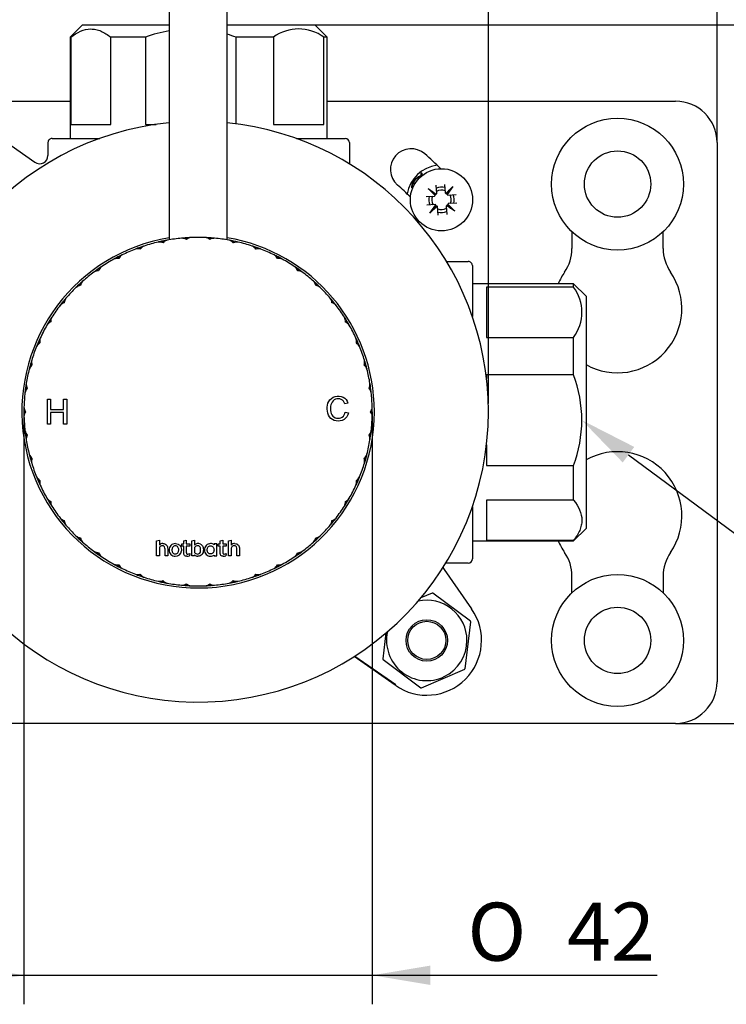
# Model space of a CAD drawing. Extents: x 37 to 251, y 85 to 176.
# Drawn here: x 79 to 122, y 86 to 145 of the extents above; entities that cross this region are included whole.
import ezdxf

# ---------------------------------------------------------------- set-up
doc = ezdxf.new("R2010")
doc.units = 0
for name, color, linetype in [('_TRANSLATION', 7, 'CONTINUOUS'), ('CB003-08', 7, 'CONTINUOUS'), ('CB005-14', 7, 'CONTINUOUS'), ('CB031-11', 7, 'CONTINUOUS'), ('CX031-07', 7, 'CONTINUOUS'), ('HB131-01', 7, 'CONTINUOUS'), ('HBCB105-04', 7, 'CONTINUOUS'), ('HBCB105-05', 7, 'CONTINUOUS'), ('HBCB105-11', 7, 'CONTINUOUS'), ('HBCB105-12', 7, 'CONTINUOUS'), ('HBCB105-13', 7, 'CONTINUOUS'), ('HBCB105-14', 7, 'CONTINUOUS'), ('HBCB105-15', 7, 'CONTINUOUS')]:
    doc.layers.add(name, color=color, linetype=linetype)
doc.styles.add('SEACAD_SOLID_EDGE_ISO', font='seiso.ttf')
doc.styles.add('SEACAD_SOLID_EDGE_ISO1_SYM', font='semeci1.ttf')

# ---------------------------------------------------------------- blocks, each defined once
blk = doc.blocks.new('*X18')
at = {"layer": '_TRANSLATION', "color": 7, "linetype": 'BYBLOCK'}
for p, q in [((116.149, 119.153), (122.547, 114.418)), ((122.547, 114.418), (127.797, 114.418))]:
    blk.add_line(p, q, dxfattribs=at)
at = {"layer": '_TRANSLATION', "color": 7, "linetype": 'CONTINUOUS'}
blk.add_solid([(115.802, 118.684), (113.335, 121.235), (116.496, 119.622)], dxfattribs=at)
at = {"layer": '_TRANSLATION', "color": 7, "linetype": 'CONTINUOUS', "insert": (129.797, 116.186), "char_height": 3.5, "attachment_point": 1}
blk.add_mtext('{\\fSolid Edge ISO|b0|i0|c0|p34;G1/2"}\\P{\\fSolid Edge ISO|b0|i0|c0|p34;HOT}\\P', dxfattribs=at)
blk = doc.blocks.new('SE1')
at = {"layer": 'CB003-08', "color": 7, "linetype": 'CONTINUOUS'}
for p, q in [((88.454, 147.274), (88.453, 132.1)), ((91.953, 132.1), (91.954, 147.274))]:
    blk.add_line(p, q, dxfattribs=at)
at = {"layer": 'CB005-14', "color": 7, "linetype": 'CONTINUOUS'}
for radius, start, end in [(17.5, 95.73601, 0), (17.5, 0, 84.25767), (10.625, 99.47699, 0), (10.625, 0, 80.51669)]:
    blk.add_arc((90.202, 121.747), radius, start, end, dxfattribs=at)
at = {"layer": 'CB031-11', "color": 7, "linetype": 'CONTINUOUS'}
for start, end in [(100.30614, 103.1034), (78.93128, 79.65845), (77.00567, 77.70163), (116.0147, 118.79571), (108.16754, 110.94273), (69.02113, 71.73025), (63.6257, 63.95853), (61.22103, 63.50451), (123.8486, 126.73314), (53.4101, 56.28033), (131.67012, 134.48431), (45.59987, 48.23327), (141.81486, 142.20234), (140.02271, 141.70067), (139.4801, 139.8123), (40.16306, 40.5004), (37.61754, 39.95105), (147.2793, 149.99113), (30.661, 32.69307), (29.99089, 30.49412), (156.05097, 157.91699), (155.25222, 155.89797), (22.05339, 24.77375), (163.04397, 165.17447), (16.42349, 16.94753), (14.25683, 16.29628), (165.39035, 165.72154), (6.44968, 9.2515), (170.89899, 173.53724), (178.5706, 181.2949), (0, 1.51283), (358.48144, 0), (186.30753, 187.01073), (350.65536, 353.68615), (188.49581, 189.33832), (194.13362, 196.71856), (342.77321, 345.86006), (201.95971, 204.9905), (335.00318, 337.8166), (209.78579, 212.84371), (327.47424, 329.99074), (217.61188, 218.06898), (319.46083, 321.69211), (321.90534, 322.16488), (220.01864, 220.4463), (225.43797, 228.252), (311.74482, 312.3149), (312.44259, 314.33894), (233.4986, 234.09555), (234.2552, 236.07808), (303.69884, 306.51288), (241.25207, 243.43325), (243.64777, 243.90402), (295.87275, 298.09662), (298.22153, 298.68664), (249.18717, 249.56233), (251.10498, 251.72989), (288.04666, 291.02817), (256.74231, 259.55575), (264.93381, 265.27293), (274.58255, 275.44553), (280.22058, 283.25137)]:
    blk.add_arc((90.202, 121.747), 10.5, start, end, dxfattribs=at)
at = {"layer": 'CX031-07', "color": 7, "linetype": 'CONTINUOUS'}
for p, q in [((81.114, 122.494), (81.313, 122.494)), ((81.114, 120.994), (81.114, 122.494)), ((81.313, 122.494), (81.313, 121.878)), ((82.092, 122.494), (82.291, 122.494)), ((82.092, 121.878), (82.092, 122.494)), ((82.291, 122.494), (82.291, 120.994)), ((99.238, 122.261), (99.05, 122.216)), ((81.313, 121.878), (82.092, 121.878)), ((81.313, 121.7), (81.313, 120.994)), ((82.092, 121.7), (81.313, 121.7)), ((82.092, 120.994), (82.092, 121.7)), ((99.072, 121.718), (99.263, 121.669)), ((81.313, 120.994), (81.114, 120.994)), ((82.291, 120.994), (82.092, 120.994)), ((87.704, 113.958), (87.866, 114.002)), ((87.704, 113.049), (87.704, 113.958)), ((87.866, 114.002), (87.866, 113.711)), ((89.333, 113.958), (89.492, 114.001)), ((89.333, 113.781), (89.333, 113.958)), ((89.492, 114.001), (89.492, 113.781)), ((89.824, 113.96), (89.985, 114.001)), ((89.824, 113.049), (89.824, 113.96)), ((89.985, 114.001), (89.985, 113.711)), ((91.536, 113.958), (91.695, 114.001)), ((91.536, 113.781), (91.536, 113.958)), ((91.695, 114.001), (91.695, 113.781)), ((92.034, 113.049), (92.035, 113.958)), ((92.035, 113.958), (92.197, 114.001)), ((92.197, 114.001), (92.197, 113.711)), ((87.866, 113.477), (87.866, 113.049)), ((88.207, 113.049), (88.207, 113.463)), ((88.37, 113.469), (88.37, 113.049)), ((89.214, 113.781), (89.333, 113.781)), ((89.214, 113.65), (89.214, 113.781)), ((89.333, 113.65), (89.214, 113.65)), ((89.333, 113.227), (89.333, 113.65)), ((89.492, 113.781), (89.697, 113.781)), ((89.492, 113.65), (89.492, 113.252)), ((89.697, 113.65), (89.492, 113.65)), ((89.697, 113.781), (89.697, 113.65)), ((89.983, 113.57), (89.983, 113.262)), ((91.324, 113.777), (91.179, 113.778)), ((91.179, 113.778), (91.179, 113.727)), ((91.324, 113.049), (91.324, 113.777)), ((91.417, 113.781), (91.536, 113.781)), ((91.417, 113.65), (91.417, 113.781)), ((91.536, 113.65), (91.417, 113.65)), ((91.536, 113.227), (91.536, 113.65)), ((91.695, 113.781), (91.9, 113.781)), ((91.695, 113.65), (91.695, 113.252)), ((91.9, 113.65), (91.695, 113.65)), ((91.9, 113.781), (91.9, 113.65)), ((92.197, 113.477), (92.197, 113.049)), ((92.538, 113.049), (92.538, 113.463)), ((92.701, 113.468), (92.701, 113.049)), ((87.866, 113.049), (87.704, 113.049)), ((88.37, 113.049), (88.207, 113.049)), ((89.697, 113.194), (89.678, 113.067)), ((89.985, 113.049), (89.824, 113.049)), ((89.985, 113.117), (89.985, 113.049)), ((91.179, 113.102), (91.179, 113.049)), ((91.179, 113.049), (91.324, 113.049)), ((91.9, 113.194), (91.881, 113.067)), ((92.197, 113.049), (92.034, 113.049)), ((92.701, 113.049), (92.538, 113.049)), ((89.535, 111.268), (89.646, 111.261)), ((90.758, 111.261), (90.957, 111.274))]:
    blk.add_line(p, q, dxfattribs=at)
for centre, radius, start, end in [((90.202, 121.747), 10.5, 103.25137, 108.04666), ((90.202, 121.748), 10.499, 101.73582, 103.25061), ((87.861, 131.308), 0.663, 70.06364, 95.64893), ((90.202, 121.746), 10.501, 102.68999, 103.11758), ((90.202, 121.748), 10.499, 100.22099, 101.73612), ((62.707, 126.73), 25.907, 11.58007, 11.79812), ((88.542, 131.449), 0.663, 107.82238, 133.40894), ((90.202, 121.746), 10.501, 100.22168, 100.78195), ((90.202, 121.747), 10.5, 95.42528, 100.22058), ((90.202, 121.748), 10.499, 93.90973, 95.42135), ((89.184, 131.537), 0.663, 62.23755, 87.82284), ((90.202, 121.746), 10.501, 94.86391, 95.29149), ((90.202, 121.748), 10.499, 92.41042, 93.91004), ((63.641, 130.428), 25.907, 3.75398, 3.97203), ((89.879, 131.585), 0.663, 99.99629, 125.58285), ((90.202, 121.746), 10.501, 92.41055, 92.95586), ((90.202, 121.747), 10.5, 87.59919, 92.39449), ((90.527, 131.585), 0.663, 54.41146, 79.99676), ((90.202, 121.748), 10.499, 86.08364, 87.59526), ((90.202, 121.746), 10.501, 87.03782, 87.4654), ((65.071, 133.963), 25.907, 355.92789, 356.14595), ((91.221, 131.537), 0.663, 92.17021, 117.75676), ((90.202, 121.748), 10.499, 84.58433, 86.08395), ((90.202, 121.746), 10.501, 84.5916, 85.12977), ((90.202, 121.747), 10.5, 79.77311, 84.5684), ((90.202, 121.746), 10.501, 81.12135, 82.17067), ((90.203, 121.748), 10.499, 78.25756, 79.77235), ((91.864, 131.449), 0.663, 46.58537, 72.17067), ((90.202, 121.746), 10.501, 79.21173, 79.63932), ((66.968, 137.272), 25.907, 348.10181, 348.31986), ((92.545, 131.307), 0.663, 84.34412, 109.93067), ((90.203, 121.748), 10.499, 76.74273, 78.25786), ((90.202, 121.746), 10.501, 76.74342, 77.30369), ((90.202, 121.747), 10.5, 71.94702, 76.74231), ((90.202, 121.748), 10.499, 115.87316, 117.3883), ((85.986, 130.641), 0.663, 123.47456, 149.06111), ((90.203, 121.746), 10.501, 115.87385, 116.43412), ((90.202, 121.747), 10.5, 111.07745, 115.87275), ((90.202, 121.748), 10.499, 109.56191, 111.0767), ((86.581, 130.9), 0.663, 77.88972, 103.47502), ((90.203, 121.746), 10.501, 110.51608, 110.94366), ((90.202, 121.748), 10.499, 108.04707, 109.56221), ((62.284, 122.94), 25.907, 19.40615, 19.62421), ((87.236, 131.133), 0.663, 115.64847, 141.23502), ((90.203, 121.746), 10.501, 108.04776, 108.60804), ((90.203, 121.748), 10.499, 70.43147, 71.94626), ((93.169, 131.132), 0.663, 38.75929, 64.34458), ((90.202, 121.746), 10.501, 71.38565, 71.81323), ((69.299, 140.291), 25.907, 340.27572, 340.49377), ((93.825, 130.899), 0.663, 76.51803, 102.10459), ((90.203, 121.748), 10.499, 68.91664, 70.43178), ((90.202, 121.746), 10.501, 68.91733, 69.4776), ((90.202, 121.747), 10.5, 64.12093, 68.91623), ((90.203, 121.748), 10.499, 62.60538, 64.12018), ((94.42, 130.641), 0.663, 30.9332, 56.5185), ((90.202, 121.746), 10.501, 63.55956, 63.98714), ((90.202, 121.747), 10.5, 118.90354, 123.69884), ((90.202, 121.748), 10.499, 117.38799, 118.90279), ((85.368, 130.321), 0.663, 85.71581, 111.30111), ((90.203, 121.746), 10.501, 118.34217, 118.76975), ((62.382, 119.127), 25.907, 27.23224, 27.45029), ((72.019, 142.965), 25.907, 332.44963, 332.66769), ((95.038, 130.321), 0.663, 68.69195, 94.2785), ((90.203, 121.748), 10.499, 61.09055, 62.60569), ((90.202, 121.746), 10.501, 61.09124, 61.65151), ((90.202, 121.747), 10.5, 56.29485, 61.09014), ((90.202, 121.747), 10.5, 126.72963, 131.52492), ((90.202, 121.748), 10.499, 125.21408, 126.72887), ((84.245, 129.583), 0.663, 93.5419, 119.12719), ((90.203, 121.746), 10.501, 126.16826, 126.59584), ((90.202, 121.748), 10.499, 123.69925, 125.21439), ((62.998, 115.363), 25.907, 35.05833, 35.27638), ((84.814, 129.984), 0.663, 131.30064, 156.8872), ((90.203, 121.746), 10.501, 123.69994, 124.26021), ((90.203, 121.748), 10.499, 54.7793, 56.29409), ((95.592, 129.984), 0.663, 23.10711, 48.69241), ((90.202, 121.746), 10.501, 55.73347, 56.16106), ((75.077, 145.243), 25.907, 324.62354, 324.8416), ((96.16, 129.583), 0.663, 60.86586, 86.45241), ((90.203, 121.748), 10.499, 53.26446, 54.7796), ((90.202, 121.746), 10.501, 53.26516, 53.82543), ((90.202, 121.747), 10.5, 48.46876, 53.26405), ((90.202, 121.747), 10.499, 133.04017, 134.55496), ((90.202, 121.747), 10.499, 131.52533, 133.04047), ((64.12, 111.718), 25.907, 42.88441, 43.10247), ((83.742, 129.174), 0.663, 139.12673, 164.71328), ((90.203, 121.746), 10.501, 131.52603, 132.0863), ((90.203, 121.747), 10.499, 46.95321, 48.468), ((96.663, 129.173), 0.663, 15.28103, 40.86632), ((90.202, 121.746), 10.501, 47.90739, 48.33497), ((78.417, 147.084), 25.907, 316.79746, 317.01551), ((90.203, 121.747), 10.499, 45.43838, 46.95352), ((90.202, 121.747), 10.5, 134.55571, 139.35101), ((83.234, 128.699), 0.663, 101.36798, 126.95328), ((90.203, 121.746), 10.501, 133.99434, 134.42193), ((97.172, 128.698), 0.663, 53.03977, 78.62633), ((90.202, 121.746), 10.501, 45.43907, 45.99934), ((90.202, 121.747), 10.5, 40.64267, 45.43797), ((90.201, 121.747), 10.499, 140.86625, 142.38105), ((82.352, 127.685), 0.663, 109.19407, 134.77937), ((90.203, 121.746), 10.501, 141.82043, 142.24801), ((90.201, 121.747), 10.499, 139.35142, 140.86656), ((65.729, 108.26), 25.907, 50.7105, 50.92856), ((82.791, 128.225), 0.663, 146.95282, 172.53937), ((90.203, 121.746), 10.501, 139.35211, 139.91238), ((90.203, 121.747), 10.499, 39.12712, 40.64192), ((97.614, 128.224), 0.663, 7.45494, 33.04024), ((90.202, 121.746), 10.501, 40.0813, 40.50888), ((67.4, 126.31), 30.914, 4.07553, 4.07578), ((81.977, 148.452), 25.907, 308.97137, 309.18943), ((98.053, 127.685), 0.663, 45.21369, 70.80024), ((90.203, 121.747), 10.499, 37.61229, 39.12743), ((90.202, 121.746), 10.501, 37.61298, 38.17325), ((90.202, 121.747), 10.5, 142.3818, 147.1771), ((90.202, 121.747), 10.5, 32.81658, 37.61188), ((90.201, 121.747), 10.499, 148.69234, 150.20713), ((81.617, 126.561), 0.663, 117.02016, 142.60545), ((90.203, 121.746), 10.501, 149.64652, 150.0741), ((90.201, 121.747), 10.499, 147.17751, 148.69265), ((67.793, 105.053), 25.907, 58.53659, 58.75464), ((81.978, 127.156), 0.663, 154.7789, 180.36546), ((90.203, 121.746), 10.501, 147.1782, 147.73847), ((90.203, 121.747), 10.499, 31.30104, 32.81583), ((98.427, 127.155), 0.663, 359.62885, 25.21415), ((90.202, 121.746), 10.501, 32.25521, 32.6828), ((85.69, 149.324), 25.907, 301.14528, 301.36334), ((98.789, 126.56), 0.663, 37.3876, 62.97415), ((90.203, 121.747), 10.499, 29.7862, 31.30134), ((90.202, 121.746), 10.501, 29.78689, 30.34717), ((90.202, 121.747), 10.5, 150.20789, 155.00318), ((90.203, 121.746), 10.501, 152.60562, 153.65715), ((90.202, 121.747), 10.5, 24.9905, 29.78579), ((90.201, 121.747), 10.499, 156.51843, 158.03322), ((81.041, 125.347), 0.663, 124.84624, 150.43154), ((90.201, 121.747), 10.499, 155.00359, 156.51873), ((70.275, 102.157), 25.907, 66.36267, 66.58073), ((90.203, 121.746), 10.501, 155.00429, 155.56456), ((81.318, 125.986), 0.663, 162.60499, 188.19154), ((99.087, 125.985), 0.663, 351.80277, 17.38806), ((90.203, 121.747), 10.499, 23.47495, 24.98974), ((90.202, 121.746), 10.501, 24.42913, 24.85671), ((89.487, 149.681), 25.907, 293.3192, 293.53725), ((99.364, 125.346), 0.663, 29.56151, 55.14807), ((90.203, 121.747), 10.499, 21.96012, 23.47525), ((90.202, 121.747), 10.5, 158.03398, 162.82927), ((90.203, 121.746), 10.501, 157.4726, 157.90019), ((90.202, 121.746), 10.501, 21.96081, 22.52108), ((90.202, 121.747), 10.5, 17.16441, 21.95971), ((90.201, 121.747), 10.499, 162.82968, 164.34482), ((90.203, 121.746), 10.501, 162.83037, 163.39064), ((80.824, 124.736), 0.663, 170.43108, 196.01763), ((99.581, 124.735), 0.663, 343.97668, 9.56197), ((90.203, 121.747), 10.499, 15.64886, 17.16366), ((90.202, 121.746), 10.501, 16.60304, 17.03062), ((90.202, 121.747), 10.5, 165.86006, 170.65536), ((80.636, 124.066), 0.663, 132.67233, 158.25763), ((90.201, 121.747), 10.499, 164.34451, 165.85931), ((90.203, 121.747), 10.501, 165.29869, 165.72627), ((73.128, 99.626), 25.907, 74.18876, 74.40682), ((93.298, 149.518), 25.907, 285.49311, 285.71116), ((99.769, 124.065), 0.663, 21.73543, 47.32198), ((90.203, 121.747), 10.499, 14.13403, 15.64917), ((90.202, 121.747), 10.501, 14.13472, 14.69499), ((90.202, 121.747), 10.5, 9.33832, 14.13362), ((90.201, 121.747), 10.499, 170.65577, 172.17091), ((90.203, 121.747), 10.501, 170.65646, 171.21673), ((80.504, 123.431), 0.663, 178.25716, 203.84372), ((99.901, 123.43), 0.663, 336.15059, 1.73589), ((90.203, 121.747), 10.499, 7.82277, 9.33757), ((90.202, 121.747), 10.5, 173.68615, 178.48144), ((90.201, 121.747), 10.499, 172.1706, 173.6854), ((80.409, 122.742), 0.663, 140.49842, 166.08371), ((90.203, 121.747), 10.501, 173.12478, 173.55236), ((76.299, 97.507), 25.907, 82.01485, 82.2329), ((97.051, 148.838), 25.907, 277.66702, 277.88508), ((99.996, 122.741), 0.663, 13.90934, 39.49589), ((90.202, 121.747), 10.501, 8.77695, 9.20453), ((90.203, 121.747), 10.499, 6.30794, 7.82308), ((90.202, 121.747), 10.501, 6.30863, 6.86891), ((90.202, 121.747), 10.5, 1.51224, 6.30753), ((90.201, 121.747), 10.499, 178.48186, 179.99699), ((90.201, 121.747), 10.499, 179.99669, 181.50831), ((79.729, 95.84), 25.907, 89.84094, 90.05899), ((90.203, 121.747), 10.501, 178.48255, 179.04282), ((80.365, 122.095), 0.663, 186.08325, 211.6698), ((80.365, 121.399), 0.663, 148.32451, 173.9098), ((100.04, 122.094), 0.663, 328.32451, 353.9098), ((100.04, 121.398), 0.663, 6.08325, 31.6698), ((100.676, 147.653), 25.907, 269.84094, 270.05899), ((90.203, 121.747), 10.499, 359.99669, 1.51148), ((90.202, 121.747), 10.501, 0.95086, 1.37845), ((90.203, 121.747), 10.499, 358.49737, 359.99699), ((90.203, 121.747), 10.501, 180.95086, 181.37845), ((90.202, 121.747), 10.5, 181.51224, 186.30753), ((90.202, 121.747), 10.5, 353.68615, 358.48144), ((90.202, 121.747), 10.501, 358.49751, 359.04282), ((90.203, 121.747), 10.501, 183.90997, 184.9615), ((80.409, 120.752), 0.663, 193.90934, 219.49589), ((90.201, 121.747), 10.499, 186.32346, 187.82308), ((90.203, 121.747), 10.501, 186.3236, 186.86891), ((99.995, 120.751), 0.663, 320.49842, 346.08371), ((90.203, 121.747), 10.499, 352.1706, 353.68222), ((90.202, 121.747), 10.501, 353.12478, 353.55236), ((83.354, 94.655), 25.907, 97.66702, 97.88508), ((90.201, 121.746), 10.499, 187.82277, 189.33439), ((90.203, 121.747), 10.501, 188.77695, 189.20453), ((80.504, 120.063), 0.663, 156.15059, 181.73589), ((90.202, 121.747), 10.5, 189.33832, 194.13362), ((90.202, 121.747), 10.5, 345.86006, 350.65536), ((99.901, 120.062), 0.663, 358.25716, 23.84372), ((104.106, 145.986), 25.907, 262.01485, 262.2329), ((90.203, 121.746), 10.499, 350.67129, 352.17091), ((90.202, 121.747), 10.501, 350.67142, 351.21673), ((80.636, 119.428), 0.663, 201.73543, 227.32198), ((90.201, 121.746), 10.499, 194.14955, 195.64917), ((90.203, 121.747), 10.501, 194.14968, 194.69499), ((87.107, 93.975), 25.907, 105.49311, 105.71116), ((90.201, 121.746), 10.499, 195.64886, 197.16048), ((90.203, 121.747), 10.501, 196.60304, 197.03062), ((80.823, 118.758), 0.663, 163.97668, 189.56197), ((99.769, 119.427), 0.663, 312.67233, 338.25763), ((99.581, 118.757), 0.663, 350.43108, 16.01763), ((107.277, 143.867), 25.907, 254.18876, 254.40682), ((90.203, 121.746), 10.499, 342.8452, 344.34482), ((90.202, 121.747), 10.501, 342.84534, 343.39064), ((90.203, 121.746), 10.499, 344.34451, 345.85613), ((90.202, 121.747), 10.501, 345.29869, 345.72627), ((90.202, 121.747), 10.5, 197.16441, 201.95971), ((90.202, 121.747), 10.5, 338.03398, 342.82927), ((81.041, 118.147), 0.663, 209.56151, 235.14807), ((90.201, 121.746), 10.499, 201.97564, 203.47525), ((90.203, 121.747), 10.501, 201.97577, 202.52108), ((90.917, 93.812), 25.907, 113.3192, 113.53725), ((90.201, 121.746), 10.499, 203.47495, 204.98657), ((81.318, 117.509), 0.663, 171.80277, 197.38806), ((99.086, 117.508), 0.663, 342.60499, 8.19154), ((90.203, 121.746), 10.499, 335.01911, 336.51873), ((99.364, 118.146), 0.663, 304.84624, 330.43154), ((110.13, 141.336), 25.907, 246.36267, 246.58073), ((90.203, 121.746), 10.499, 336.51843, 338.03005), ((90.202, 121.747), 10.501, 337.4726, 337.90019), ((90.203, 121.747), 10.501, 204.42913, 204.85671), ((90.202, 121.747), 10.5, 204.9905, 209.78579), ((90.202, 121.747), 10.5, 330.20789, 335.00318), ((90.202, 121.747), 10.501, 335.01925, 335.56456), ((81.616, 116.933), 0.663, 217.3876, 242.97415), ((90.201, 121.746), 10.499, 209.80172, 211.30134), ((90.203, 121.747), 10.501, 209.80186, 210.34717), ((94.714, 94.17), 25.907, 121.14528, 121.36334), ((81.978, 116.338), 0.663, 179.62885, 205.21415), ((98.427, 116.338), 0.663, 334.7789, 0.36546), ((98.788, 116.932), 0.663, 297.02016, 322.60545), ((112.612, 138.44), 25.907, 238.53659, 238.75464), ((90.203, 121.746), 10.499, 328.69234, 330.20396), ((90.202, 121.747), 10.501, 329.64652, 330.0741), ((90.201, 121.746), 10.499, 211.30104, 212.81265), ((90.203, 121.747), 10.501, 212.25521, 212.6828), ((90.202, 121.747), 10.5, 212.81658, 217.61188), ((90.202, 121.747), 10.5, 322.3818, 327.1771), ((90.203, 121.746), 10.499, 327.19303, 328.69265), ((90.202, 121.747), 10.501, 327.19316, 327.73847), ((82.351, 115.809), 0.663, 225.21369, 250.80024), ((90.201, 121.746), 10.499, 217.62781, 219.12743), ((90.203, 121.747), 10.501, 217.62794, 218.17325), ((98.427, 95.041), 25.907, 128.97137, 129.18943), ((82.791, 115.269), 0.663, 187.45494, 213.04024), ((97.613, 115.268), 0.663, 326.95282, 352.53937), ((98.053, 115.808), 0.663, 289.19407, 314.77937), ((114.676, 135.233), 25.907, 230.7105, 230.92856), ((90.203, 121.746), 10.499, 320.86625, 322.37787), ((90.202, 121.747), 10.501, 321.82043, 322.24801), ((90.201, 121.746), 10.499, 219.12712, 220.63874), ((90.203, 121.747), 10.501, 220.0813, 220.50888), ((90.202, 121.747), 10.5, 220.64267, 225.43797), ((90.202, 121.747), 10.5, 314.55571, 319.35101), ((90.203, 121.746), 10.499, 319.36694, 320.86656), ((90.202, 121.747), 10.501, 319.36707, 319.91238), ((83.233, 114.795), 0.663, 233.03977, 258.62633), ((90.202, 121.746), 10.499, 225.4539, 226.95352), ((90.203, 121.747), 10.501, 225.45403, 225.99934), ((101.987, 96.41), 25.907, 136.79746, 137.01551), ((90.202, 121.746), 10.499, 226.95321, 228.46483), ((83.742, 114.32), 0.663, 195.28103, 220.86632), ((90.203, 121.747), 10.501, 227.90739, 228.33497), ((96.662, 114.319), 0.663, 319.12673, 344.71328), ((90.203, 121.746), 10.499, 311.54085, 313.04047), ((90.202, 121.747), 10.501, 311.54099, 312.0863), ((97.171, 114.794), 0.663, 281.36798, 306.95328), ((116.284, 131.775), 25.907, 222.88441, 223.10247), ((90.203, 121.746), 10.499, 313.04017, 314.55178), ((90.202, 121.747), 10.501, 313.99434, 314.42193), ((90.202, 121.747), 10.5, 228.46876, 233.26405), ((88.064, 113.527), 0.27, 87.60565, 136.81964), ((88.819, 113.438), 0.359, 88.16585, 183.79017), ((88.82, 113.393), 0.359, 176.58856, 270.91284), ((88.844, 113.387), 0.354, 267.07061, 354.72972), ((90.184, 113.401), 0.263, 92.92162, 139.97549), ((90.206, 113.465), 0.332, 66.33076, 131.9416), ((90.944, 113.438), 0.359, 88.16732, 183.78969), ((90.945, 113.393), 0.359, 176.58839, 270.91401), ((90.961, 113.416), 0.38, 54.92628, 90.7163), ((92.394, 113.526), 0.27, 87.606, 136.81928), ((90.202, 121.747), 10.5, 306.72963, 311.52492), ((84.245, 113.911), 0.663, 240.86586, 266.45241), ((90.202, 121.746), 10.499, 233.27998, 234.7796), ((90.203, 121.747), 10.501, 233.28012, 233.82543), ((105.328, 98.25), 25.907, 144.62354, 144.8416), ((90.202, 121.746), 10.499, 234.7793, 236.29091), ((84.813, 113.509), 0.663, 203.10711, 228.69241), ((90.203, 121.747), 10.501, 235.73347, 236.16106), ((90.202, 121.747), 10.5, 236.29485, 241.09014), ((89.527, 113.391), 0.357, 268.68353, 295.03404), ((89.571, 113.451), 0.286, 271.25964, 296.17423), ((90.178, 113.412), 0.246, 217.45545, 269.79596), ((90.197, 113.345), 0.312, 227.01325, 269.20895), ((90.958, 113.422), 0.388, 269.018, 304.71077), ((91.73, 113.391), 0.357, 268.68336, 295.03421), ((91.774, 113.451), 0.286, 271.25963, 296.17425), ((90.202, 121.747), 10.5, 298.90354, 303.69884), ((95.591, 113.509), 0.663, 311.30064, 336.8872), ((90.203, 121.746), 10.499, 303.71477, 305.21439), ((90.202, 121.747), 10.501, 303.7149, 304.26021), ((96.159, 113.91), 0.663, 273.5419, 299.12719), ((117.407, 128.13), 25.907, 215.05833, 215.27638), ((90.203, 121.746), 10.499, 305.21408, 306.7257), ((90.202, 121.747), 10.501, 306.16826, 306.59584), ((85.367, 113.172), 0.663, 248.69195, 274.2785), ((90.202, 121.746), 10.499, 241.10607, 242.60569), ((90.203, 121.747), 10.501, 241.1062, 241.65151), ((108.386, 100.529), 25.907, 152.44963, 152.66769), ((90.202, 121.746), 10.499, 242.60538, 244.117), ((85.985, 112.852), 0.663, 210.9332, 236.5185), ((90.203, 121.747), 10.501, 243.55956, 243.98714), ((90.202, 121.747), 10.5, 244.12093, 248.91623), ((90.202, 121.747), 10.5, 291.07745, 295.87275), ((94.419, 112.852), 0.663, 303.47456, 329.06111), ((90.203, 121.746), 10.499, 295.88868, 297.3883), ((90.202, 121.747), 10.501, 295.88881, 296.43412), ((95.037, 113.172), 0.663, 265.71581, 291.30111), ((118.023, 124.366), 25.907, 207.23224, 207.45029), ((90.203, 121.746), 10.499, 297.38799, 298.89961), ((90.202, 121.747), 10.501, 298.34217, 298.76975), ((86.58, 112.594), 0.663, 256.51803, 282.10459), ((90.202, 121.746), 10.499, 248.93216, 250.43178), ((90.203, 121.747), 10.501, 248.93229, 249.4776), ((111.106, 103.202), 25.907, 160.27572, 160.49377), ((90.202, 121.746), 10.499, 250.43147, 251.94309), ((87.235, 112.361), 0.663, 218.75929, 244.34458), ((90.203, 121.747), 10.501, 251.38565, 251.81323), ((90.202, 121.747), 10.5, 251.94702, 256.74231), ((87.86, 112.186), 0.663, 264.34412, 289.93067), ((113.436, 106.222), 25.907, 168.10181, 168.31986), ((88.541, 112.044), 0.663, 226.58537, 252.17067), ((91.863, 112.044), 0.663, 287.82238, 313.40894), ((117.698, 116.763), 25.907, 191.58007, 191.79812), ((92.544, 112.186), 0.663, 250.06364, 275.64893), ((90.202, 121.747), 10.5, 283.25137, 288.04666), ((93.168, 112.361), 0.663, 295.64847, 321.23502), ((90.203, 121.746), 10.499, 288.06259, 289.56221), ((90.202, 121.747), 10.501, 288.06273, 288.60804), ((93.824, 112.594), 0.663, 257.88972, 283.47502), ((118.12, 120.554), 25.907, 199.40615, 199.62421), ((90.203, 121.746), 10.499, 289.56191, 291.05829), ((90.202, 121.747), 10.501, 290.51608, 290.94366), ((90.202, 121.746), 10.499, 256.75824, 258.25786), ((90.202, 121.747), 10.501, 256.75838, 257.30369), ((90.202, 121.746), 10.499, 258.25756, 259.76918), ((90.202, 121.747), 10.501, 259.21173, 259.63932), ((90.202, 121.747), 10.5, 259.77311, 264.5684), ((89.183, 111.956), 0.663, 272.17021, 297.75676), ((90.202, 121.746), 10.499, 264.58433, 266.08395), ((90.202, 121.747), 10.501, 264.58447, 265.12977), ((115.334, 109.53), 25.907, 175.92789, 176.14595), ((90.202, 121.746), 10.499, 266.08364, 267.59526), ((89.878, 111.908), 0.663, 234.41146, 259.99676), ((90.202, 121.747), 10.501, 267.03782, 267.4654), ((90.202, 121.747), 10.5, 267.59919, 272.39449), ((90.526, 111.908), 0.663, 279.99629, 305.58285), ((90.202, 121.746), 10.499, 272.41042, 273.91004), ((90.202, 121.747), 10.501, 272.41055, 272.95586), ((116.763, 113.066), 25.907, 183.75398, 183.97203), ((91.22, 111.956), 0.663, 242.23755, 267.82284), ((90.202, 121.746), 10.499, 273.90973, 275.42135), ((90.202, 121.747), 10.501, 274.86391, 275.29149), ((90.202, 121.747), 10.5, 275.42528, 280.22058), ((90.203, 121.746), 10.499, 280.23651, 281.73612), ((90.202, 121.747), 10.501, 280.23664, 280.78195), ((90.203, 121.746), 10.499, 281.73582, 283.24744), ((90.202, 121.747), 10.501, 282.68999, 283.11758)]:
    blk.add_arc(centre, radius, start, end, dxfattribs=at)
for points, knots in [([(99.263, 121.669), (99.222, 121.511), (99.138, 121.362), (98.862, 121.188), (98.69, 121.171), (98.37, 121.215), (98.215, 121.299), (98.034, 121.572), (97.989, 121.734), (97.976, 122.058), (98, 122.227), (98.163, 122.507), (98.303, 122.614), (98.616, 122.701), (98.789, 122.697), (99.087, 122.559), (99.192, 122.419), (99.238, 122.261)], [0, 0, 0, 0, 0.125, 0.125, 0.25, 0.25, 0.375, 0.375, 0.5, 0.5, 0.625, 0.625, 0.75, 0.75, 0.875, 0.875, 1, 1, 1, 1]), ([(99.05, 122.216), (99.014, 122.331), (98.943, 122.439), (98.725, 122.535), (98.596, 122.531), (98.371, 122.453), (98.282, 122.358), (98.188, 122.139), (98.177, 122.018), (98.185, 121.781), (98.205, 121.658), (98.326, 121.455), (98.432, 121.38), (98.666, 121.335), (98.795, 121.349), (98.991, 121.485), (99.045, 121.601), (99.072, 121.718)], [0, 0, 0, 0, 0.125, 0.125, 0.25, 0.25, 0.375, 0.375, 0.5, 0.5, 0.625, 0.625, 0.75, 0.75, 0.875, 0.875, 1, 1, 1, 1]), ([(88.075, 113.661), (88.048, 113.665), (88.021, 113.665), (87.968, 113.655), (87.942, 113.643), (87.901, 113.608), (87.887, 113.583), (87.87, 113.532), (87.866, 113.504), (87.866, 113.477)], [0, 0, 0, 0, 0.25, 0.25, 0.5, 0.5, 0.75, 0.75, 1, 1, 1, 1]), ([(88.075, 113.797), (88.117, 113.797), (88.159, 113.791), (88.238, 113.763), (88.274, 113.738), (88.328, 113.674), (88.345, 113.634), (88.366, 113.553), (88.37, 113.511), (88.37, 113.469)], [0, 0, 0, 0, 0.25, 0.25, 0.5, 0.5, 0.75, 0.75, 1, 1, 1, 1]), ([(88.207, 113.463), (88.207, 113.507), (88.203, 113.553), (88.171, 113.611), (88.156, 113.628), (88.119, 113.652), (88.097, 113.658), (88.075, 113.661)], [0, 0, 0, 0, 0.5, 0.5, 0.75, 0.75, 1, 1, 1, 1]), ([(88.824, 113.66), (88.792, 113.66), (88.759, 113.653), (88.703, 113.622), (88.679, 113.598), (88.645, 113.542), (88.636, 113.51), (88.625, 113.446), (88.624, 113.414), (88.627, 113.382)], [0, 0, 0, 0, 0.25, 0.25, 0.5, 0.5, 0.75, 0.75, 1, 1, 1, 1]), ([(88.627, 113.382), (88.629, 113.354), (88.635, 113.328), (88.653, 113.276), (88.667, 113.252), (88.704, 113.211), (88.726, 113.195), (88.777, 113.175), (88.805, 113.17), (88.832, 113.17)], [0, 0, 0, 0, 0.25, 0.25, 0.5, 0.5, 0.75, 0.75, 1, 1, 1, 1]), ([(89.036, 113.414), (89.036, 113.445), (89.033, 113.475), (89.017, 113.534), (89.004, 113.562), (88.966, 113.61), (88.942, 113.63), (88.886, 113.654), (88.855, 113.66), (88.824, 113.66)], [0, 0, 0, 0, 0.25, 0.25, 0.5, 0.5, 0.75, 0.75, 1, 1, 1, 1]), ([(88.831, 113.796), (88.886, 113.796), (88.941, 113.786), (89.041, 113.742), (89.086, 113.708), (89.154, 113.622), (89.177, 113.571), (89.202, 113.463), (89.203, 113.409), (89.196, 113.354)], [0, 0, 0, 0, 0.25, 0.25, 0.5, 0.5, 0.75, 0.75, 1, 1, 1, 1]), ([(88.832, 113.17), (88.862, 113.17), (88.892, 113.177), (88.944, 113.204), (88.967, 113.224), (89.02, 113.295), (89.036, 113.355), (89.036, 113.414)], [0, 0, 0, 0, 0.25, 0.25, 0.5, 0.5, 1, 1, 1, 1]), ([(90.353, 113.474), (90.35, 113.498), (90.345, 113.522), (90.329, 113.568), (90.318, 113.59), (90.286, 113.628), (90.266, 113.643), (90.22, 113.66), (90.195, 113.664), (90.171, 113.664)], [0, 0, 0, 0, 0.25, 0.25, 0.5, 0.5, 0.75, 0.75, 1, 1, 1, 1]), ([(90.177, 113.166), (90.212, 113.166), (90.246, 113.173), (90.304, 113.21), (90.325, 113.24), (90.349, 113.303), (90.355, 113.337), (90.358, 113.405), (90.356, 113.44), (90.353, 113.474)], [0, 0, 0, 0, 0.25, 0.25, 0.5, 0.5, 0.75, 0.75, 1, 1, 1, 1]), ([(90.52, 113.403), (90.52, 113.357), (90.514, 113.311), (90.489, 113.222), (90.468, 113.179), (90.409, 113.108), (90.371, 113.079), (90.286, 113.042), (90.24, 113.033), (90.193, 113.033)], [0, 0, 0, 0, 0.25, 0.25, 0.5, 0.5, 0.75, 0.75, 1, 1, 1, 1]), ([(90.339, 113.768), (90.373, 113.753), (90.402, 113.732), (90.451, 113.679), (90.469, 113.647), (90.511, 113.548), (90.52, 113.475), (90.52, 113.403)], [0, 0, 0, 0, 0.25, 0.25, 0.5, 0.5, 1, 1, 1, 1]), ([(90.751, 113.418), (90.751, 113.448), (90.754, 113.477), (90.769, 113.534), (90.78, 113.561), (90.815, 113.609), (90.838, 113.629), (90.89, 113.654), (90.92, 113.66), (90.95, 113.66)], [0, 0, 0, 0, 0.25, 0.25, 0.5, 0.5, 0.75, 0.75, 1, 1, 1, 1]), ([(90.958, 113.17), (90.927, 113.17), (90.896, 113.176), (90.841, 113.201), (90.817, 113.221), (90.781, 113.27), (90.769, 113.298), (90.754, 113.357), (90.751, 113.388), (90.751, 113.418)], [0, 0, 0, 0, 0.25, 0.25, 0.5, 0.5, 0.75, 0.75, 1, 1, 1, 1]), ([(90.95, 113.66), (90.98, 113.66), (91.011, 113.654), (91.066, 113.63), (91.091, 113.61), (91.129, 113.562), (91.142, 113.534), (91.158, 113.475), (91.161, 113.445), (91.161, 113.414)], [0, 0, 0, 0, 0.25, 0.25, 0.5, 0.5, 0.75, 0.75, 1, 1, 1, 1]), ([(91.161, 113.414), (91.161, 113.384), (91.157, 113.355), (91.141, 113.299), (91.128, 113.272), (91.092, 113.224), (91.07, 113.204), (91.017, 113.177), (90.987, 113.17), (90.958, 113.17)], [0, 0, 0, 0, 0.25, 0.25, 0.5, 0.5, 0.75, 0.75, 1, 1, 1, 1]), ([(92.406, 113.661), (92.379, 113.665), (92.352, 113.665), (92.298, 113.655), (92.272, 113.643), (92.232, 113.607), (92.217, 113.583), (92.2, 113.531), (92.197, 113.504), (92.197, 113.477)], [0, 0, 0, 0, 0.25, 0.25, 0.5, 0.5, 0.75, 0.75, 1, 1, 1, 1]), ([(92.405, 113.796), (92.448, 113.796), (92.49, 113.791), (92.569, 113.762), (92.605, 113.738), (92.659, 113.674), (92.676, 113.634), (92.697, 113.552), (92.701, 113.511), (92.701, 113.468)], [0, 0, 0, 0, 0.25, 0.25, 0.5, 0.5, 0.75, 0.75, 1, 1, 1, 1]), ([(92.538, 113.463), (92.538, 113.507), (92.533, 113.552), (92.502, 113.611), (92.487, 113.628), (92.45, 113.651), (92.428, 113.658), (92.406, 113.661)], [0, 0, 0, 0, 0.5, 0.5, 0.75, 0.75, 1, 1, 1, 1]), ([(89.519, 113.033), (89.493, 113.033), (89.468, 113.036), (89.419, 113.053), (89.396, 113.066), (89.362, 113.103), (89.35, 113.127), (89.335, 113.176), (89.333, 113.202), (89.333, 113.227)], [0, 0, 0, 0, 0.25, 0.25, 0.5, 0.5, 0.75, 0.75, 1, 1, 1, 1]), ([(89.492, 113.252), (89.492, 113.24), (89.493, 113.229), (89.498, 113.205), (89.502, 113.193), (89.518, 113.176), (89.53, 113.171), (89.553, 113.165), (89.565, 113.165), (89.577, 113.165)], [0, 0, 0, 0, 0.25, 0.25, 0.5, 0.5, 0.75, 0.75, 1, 1, 1, 1]), ([(91.722, 113.033), (91.696, 113.033), (91.671, 113.036), (91.622, 113.053), (91.599, 113.066), (91.565, 113.103), (91.552, 113.127), (91.538, 113.176), (91.536, 113.202), (91.536, 113.227)], [0, 0, 0, 0, 0.25, 0.25, 0.5, 0.5, 0.75, 0.75, 1, 1, 1, 1]), ([(91.695, 113.252), (91.695, 113.24), (91.696, 113.228), (91.701, 113.205), (91.705, 113.193), (91.721, 113.176), (91.733, 113.171), (91.756, 113.165), (91.768, 113.164), (91.78, 113.164)], [0, 0, 0, 0, 0.25, 0.25, 0.5, 0.5, 0.75, 0.75, 1, 1, 1, 1])]:
    blk.add_open_spline(points, degree=3, knots=knots, dxfattribs=at)
at = {"layer": 'HB131-01', "color": 7, "linetype": 'CONTINUOUS'}
for p, q in [((61.488, 140.461), (82.488, 140.461)), ((97.988, 140.461), (118.988, 140.461)), ((121.488, 137.961), (121.488, 105.461)), ((112.739, 132.589), (112.739, 131.579)), ((118.239, 131.579), (118.239, 132.589)), ((112.739, 110.834), (112.739, 111.844)), ((118.239, 111.844), (118.239, 110.834)), ((118.988, 102.961), (61.488, 102.961))]:
    blk.add_line(p, q, dxfattribs=at)
for centre, radius, start, end in [((118.988, 137.961), 2.5, 0, 90), ((103.043, 136.346), 1.25, 48.81635, 228.81635), ((90.238, 121.711), 20.696, 45.1759, 48.81635), ((90.238, 121.711), 18.196, 45.44144, 48.81635), ((110.239, 131.579), 2.5, 325.43968, 0), ((120.739, 131.579), 2.5, 180, 214.56032), ((115.489, 127.962), 3.875, 145.43968, 157.25735), ((115.489, 127.962), 3.875, 240.60732, 34.56032), ((115.489, 115.461), 3.875, 325.43968, 119.39806), ((115.489, 115.461), 3.875, 202.78098, 214.56032), ((110.239, 111.844), 2.5, 0, 34.56032), ((120.739, 111.844), 2.5, 145.43968, 180), ((118.988, 105.461), 2.5, 270, 360)]:
    blk.add_arc(centre, radius, start, end, dxfattribs=at)
at = {"layer": 'HBCB105-04', "color": 7, "linetype": 'CONTINUOUS'}
for p, q in [((83.239, 145.062), (82.489, 144.312)), ((83.239, 145.062), (88.454, 145.061)), ((91.954, 145.061), (97.239, 145.061)), ((97.989, 144.311), (97.239, 145.061)), ((82.489, 144.312), (82.488, 138.212)), ((82.489, 144.312), (82.525, 144.312)), ((82.525, 144.312), (82.524, 139.062)), ((87.027, 144.312), (84.944, 144.312)), ((84.944, 139.062), (84.944, 144.312)), ((87.027, 144.312), (87.027, 139.062)), ((92.492, 139.096), (92.493, 144.311)), ((94.741, 144.311), (92.493, 144.311)), ((94.741, 144.311), (94.741, 139.061)), ((97.989, 144.311), (97.787, 144.311)), ((97.787, 139.061), (97.787, 144.311)), ((97.988, 138.211), (97.989, 144.311)), ((82.524, 139.062), (84.944, 139.062)), ((87.027, 139.062), (87.664, 139.062)), ((94.741, 139.061), (97.787, 139.061)), ((112.838, 129.46), (106.738, 129.46)), ((112.838, 129.26), (112.838, 129.46)), ((113.588, 128.71), (112.838, 129.46)), ((107.588, 129.26), (107.588, 126.216)), ((112.838, 129.26), (107.588, 129.26)), ((113.588, 128.71), (113.587, 114.71)), ((107.588, 126.216), (112.838, 126.216)), ((112.837, 123.968), (112.838, 126.216)), ((107.587, 123.968), (107.587, 123.749)), ((112.837, 123.968), (107.587, 123.968)), ((107.587, 119.743), (107.587, 118.502)), ((107.587, 118.502), (112.837, 118.502)), ((112.837, 116.418), (112.837, 118.502)), ((107.587, 116.419), (107.587, 113.997)), ((112.837, 116.418), (107.587, 116.419)), ((112.837, 113.96), (113.587, 114.71)), ((106.737, 113.96), (112.837, 113.96)), ((107.587, 113.997), (112.837, 113.996)), ((112.837, 113.996), (112.837, 113.96))]:
    blk.add_line(p, q, dxfattribs=at)
for centre, radius, start, end in [((96.264, 142.242), 2.569, 53.64487, 126.34881), ((89.76, 137.062), 7.748, 99.71289, 110.64946), ((89.76, 137.062), 7.748, 69.34422, 73.52679), ((110.772, 127.738), 2.566, 323.62096, 36.37272), ((105.587, 121.235), 7.748, 339.34485, 20.64883)]:
    blk.add_arc(centre, radius, start, end, dxfattribs=at)
for points in [[(82.525, 144.312), (82.916, 144.625), (83.317, 144.811), (83.837, 144.812), (83.941, 144.8), (84.146, 144.756), (84.248, 144.723), (84.55, 144.594), (84.748, 144.468), (84.944, 144.312)], [(112.837, 116.418), (113.15, 116.026), (113.337, 115.625), (113.337, 115.104), (113.326, 115), (113.281, 114.795), (113.248, 114.694), (113.119, 114.391), (112.994, 114.192), (112.837, 113.996)]]:
    blk.add_open_spline(points, degree=3, knots=[0, 0, 0, 0, 0.5, 0.5, 0.625, 0.625, 0.75, 0.75, 1, 1, 1, 1], dxfattribs=at)
at = {"layer": 'HBCB105-05', "color": 7, "linetype": 'CONTINUOUS'}
for p, q in [((78.382, 138.167), (80.364, 136.78)), ((81.151, 137.962), (81.151, 137.189)), ((81.401, 138.212), (81.489, 138.212)), ((81.489, 138.212), (84.274, 138.212)), ((96.133, 138.211), (98.988, 138.211)), ((98.988, 138.211), (99.076, 138.211)), ((99.326, 137.961), (99.326, 136.68)), ((105.18, 130.798), (106.488, 130.798)), ((106.738, 130.548), (106.738, 130.46)), ((106.738, 130.46), (106.738, 127.477)), ((106.737, 116.015), (106.737, 112.961)), ((106.737, 112.961), (106.737, 112.873)), ((105.029, 112.23), (106.692, 109.855)), ((106.487, 112.623), (105.234, 112.623)), ((102.092, 105.256), (99.613, 106.992)), ((99.656, 107.02), (102.12, 105.295))]:
    blk.add_line(p, q, dxfattribs=at)
blk.add_arc((103.987, 107.961), 3.302, 234.99684, 34.99684, dxfattribs=at)
for centre, major_axis, ratio, start_param, end_param in [((81.401, 137.962), (0.25, 0), 0.999962, 1.570796, 3.141593), ((99.076, 137.961), (0.25, 0), 0.999962, 0, 1.570796), ((80.651, 137.189), (-0.231, 0.444), 0.999821, 2.050835, 4.23235), ((106.488, 130.548), (0, -0.25), 0.999962, 1.570796, 3.141593), ((106.487, 112.873), (0, -0.25), 0.999962, 0, 1.570796), ((105.234, 112.373), (0.222, -0.115), 0.999821, 3.597945, 4.23235), ((105.234, 112.373), (0.222, -0.115), 0.999821, 2.050835, 2.530122)]:
    blk.add_ellipse(centre, major_axis=major_axis, ratio=ratio, start_param=start_param, end_param=end_param, dxfattribs=at)
at = {"layer": 'HBCB105-11', "color": 7, "linetype": 'CONTINUOUS'}
blk.add_circle((103.987, 107.961), 1.15, dxfattribs=at)
at = {"layer": 'HBCB105-12', "color": 7, "linetype": 'CONTINUOUS'}
for p, q in [((104.303, 110.818), (103.626, 110.527)), ((106.619, 109.116), (104.343, 110.813)), ((106.303, 106.258), (106.636, 109.078)), ((101.523, 108.416), (101.338, 106.843)), ((101.354, 106.806), (103.63, 105.108)), ((103.67, 105.103), (106.279, 106.225))]:
    blk.add_line(p, q, dxfattribs=at)
blk.add_circle((103.987, 107.961), 1.25, dxfattribs=at)
for radius, start, end in [(2.425, 0, 102.43554), (2.875, 82.87077, 83.68707), (2.875, 22.87077, 23.68707), (2.425, 167.55712, 0), (2.875, 202.87077, 203.68707), (2.875, 322.87077, 323.68707), (2.875, 262.87077, 263.68707)]:
    blk.add_arc((103.987, 107.961), radius, start, end, dxfattribs=at)
at = {"layer": 'HBCB105-13', "color": 7, "linetype": 'CONTINUOUS'}
for p, q in [((104.588, 134.891), (104.553, 135.397)), ((105.066, 135.433), (105.102, 134.927)), ((105.131, 134.901), (105.564, 135.313)), ((105.564, 135.313), (105.218, 134.826)), ((103.956, 134.709), (104.462, 134.745)), ((104.077, 135.207), (104.564, 134.861)), ((104.488, 134.774), (104.077, 135.207)), ((104.496, 134.839), (104.283, 134.99)), ((104.501, 134.844), (104.321, 135.033)), ((104.496, 134.844), (104.501, 134.844)), ((104.496, 134.844), (104.496, 134.839)), ((104.496, 134.839), (104.497, 134.811)), ((104.501, 134.844), (104.528, 134.847)), ((105.196, 134.893), (105.168, 134.892)), ((105.196, 134.893), (105.347, 135.106)), ((105.201, 134.894), (105.196, 134.893)), ((105.201, 134.889), (105.39, 135.068)), ((105.201, 134.894), (105.201, 134.889)), ((105.201, 134.889), (105.204, 134.861)), ((105.248, 134.801), (105.754, 134.837)), ((104.498, 134.231), (103.992, 134.195)), ((104.182, 133.719), (104.529, 134.207)), ((104.615, 134.131), (104.182, 133.719)), ((104.545, 134.144), (104.356, 133.964)), ((104.551, 134.139), (104.399, 133.926)), ((104.545, 134.144), (104.542, 134.171)), ((104.546, 134.138), (104.545, 134.144)), ((104.546, 134.138), (104.551, 134.139)), ((104.551, 134.139), (104.578, 134.14)), ((105.158, 134.141), (105.194, 133.635)), ((105.67, 133.825), (105.183, 134.172)), ((105.246, 134.188), (105.218, 134.185)), ((105.251, 134.188), (105.246, 134.188)), ((105.246, 134.188), (105.425, 133.999)), ((105.251, 134.194), (105.25, 134.221)), ((105.251, 134.194), (105.463, 134.042)), ((105.251, 134.188), (105.251, 134.194)), ((105.258, 134.258), (105.67, 133.825)), ((105.791, 134.323), (105.284, 134.287)), ((104.68, 133.599), (104.644, 134.105))]:
    blk.add_line(p, q, dxfattribs=at)
blk.add_circle((104.873, 134.516), 1.875, dxfattribs=at)
for centre, radius, start, end in [((104.873, 134.516), 0.77, 164.51137, 203.59912), ((104.873, 134.516), 0.585, 157.94046, 210.17003), ((104.422, 134.808), 0.075, 302.41071, 332.66931), ((104.422, 134.808), 0.075, 332.62014, 2.05525), ((104.52, 134.922), 0.075, 276.05525, 305.49035), ((104.52, 134.922), 0.075, 305.44119, 335.69978), ((104.873, 134.516), 0.77, 74.51137, 113.59912), ((104.873, 134.516), 0.585, 67.94046, 120.17003), ((105.166, 134.967), 0.075, 212.41071, 242.66931), ((105.166, 134.967), 0.075, 242.62014, 272.05525), ((105.279, 134.869), 0.075, 186.05525, 215.49035), ((105.279, 134.869), 0.075, 215.44119, 245.7001), ((104.873, 134.516), 0.585, 337.94046, 30.17003), ((104.873, 134.516), 0.77, 344.51137, 23.59912), ((104.468, 134.163), 0.075, 35.44119, 65.69978), ((104.468, 134.163), 0.075, 6.05525, 35.49035), ((104.581, 134.065), 0.075, 62.62014, 92.05525), ((104.581, 134.065), 0.075, 32.41071, 62.66931), ((105.226, 134.11), 0.075, 125.44119, 155.7001), ((105.226, 134.11), 0.075, 96.05525, 125.49035), ((105.325, 134.224), 0.075, 152.62014, 182.05525), ((105.325, 134.224), 0.075, 122.41071, 152.66931), ((104.873, 134.516), 0.585, 247.94046, 300.17003), ((104.873, 134.516), 0.77, 254.51137, 293.59912)]:
    blk.add_arc(centre, radius, start, end, dxfattribs=at)
at = {"layer": 'HBCB105-14', "color": 7, "linetype": 'CONTINUOUS'}
for p, q in [((103.447, 135.882), (103.471, 135.897)), ((103.471, 135.897), (103.495, 135.911)), ((103.495, 135.911), (103.52, 135.924)), ((103.5, 135.881), (103.524, 135.894)), ((103.52, 135.924), (103.546, 135.936)), ((103.524, 135.894), (103.548, 135.906)), ((103.546, 135.936), (103.572, 135.947)), ((103.548, 135.906), (103.572, 135.917)), ((103.572, 135.947), (103.598, 135.958)), ((103.572, 135.917), (103.597, 135.927)), ((103.597, 135.927), (103.622, 135.937)), ((103.598, 135.958), (103.625, 135.968)), ((103.622, 135.937), (103.648, 135.946)), ((103.625, 135.968), (103.652, 135.976)), ((103.648, 135.946), (103.649, 135.945)), ((103.649, 135.945), (103.648, 135.936)), ((103.652, 135.976), (103.656, 136.008)), ((103.656, 136.008), (103.658, 136.04)), ((103.658, 136.04), (103.659, 136.073)), ((103.659, 136.138), (103.661, 136.136)), ((103.659, 136.105), (103.659, 136.138)), ((103.659, 136.073), (103.659, 136.105)), ((103.661, 136.136), (103.686, 136.117)), ((103.684, 136.018), (103.681, 135.985)), ((103.681, 135.985), (103.712, 135.995)), ((103.686, 136.051), (103.684, 136.018)), ((103.686, 136.117), (103.687, 136.084)), ((103.687, 136.084), (103.686, 136.051)), ((103.712, 135.995), (103.726, 135.999)), ((103.084, 135.298), (103.088, 135.328)), ((103.088, 135.328), (103.093, 135.357)), ((103.093, 135.357), (103.099, 135.387)), ((103.099, 135.387), (103.107, 135.416)), ((103.107, 135.416), (103.115, 135.444)), ((103.111, 135.288), (103.113, 135.303)), ((103.113, 135.303), (103.115, 135.317)), ((103.115, 135.444), (103.125, 135.473)), ((103.115, 135.317), (103.118, 135.341)), ((103.118, 135.341), (103.123, 135.364)), ((103.123, 135.364), (103.128, 135.388)), ((103.125, 135.473), (103.133, 135.496)), ((103.128, 135.388), (103.134, 135.412)), ((103.133, 135.496), (103.142, 135.52)), ((103.134, 135.412), (103.141, 135.435)), ((103.141, 135.435), (103.149, 135.459)), ((103.142, 135.52), (103.153, 135.543)), ((103.149, 135.459), (103.157, 135.482)), ((103.153, 135.543), (103.164, 135.566)), ((103.157, 135.482), (103.166, 135.505)), ((103.164, 135.566), (103.176, 135.59)), ((103.166, 135.505), (103.176, 135.528)), ((103.176, 135.59), (103.189, 135.613)), ((103.176, 135.528), (103.187, 135.551)), ((103.187, 135.551), (103.199, 135.573)), ((103.189, 135.613), (103.203, 135.635)), ((103.199, 135.573), (103.211, 135.595)), ((103.203, 135.635), (103.218, 135.658)), ((103.206, 135.512), (103.209, 135.521)), ((103.206, 135.504), (103.206, 135.512)), ((103.208, 135.497), (103.206, 135.504)), ((103.213, 135.491), (103.208, 135.497)), ((103.209, 135.521), (103.215, 135.528)), ((103.211, 135.595), (103.224, 135.617)), ((103.22, 135.487), (103.213, 135.491)), ((103.215, 135.528), (103.218, 135.53)), ((103.218, 135.658), (103.233, 135.68)), ((103.218, 135.53), (103.222, 135.531)), ((103.226, 135.487), (103.22, 135.487)), ((103.222, 135.531), (103.227, 135.531)), ((103.224, 135.617), (103.238, 135.638)), ((103.232, 135.489), (103.226, 135.487)), ((103.227, 135.531), (103.233, 135.529)), ((103.238, 135.493), (103.232, 135.489)), ((103.233, 135.68), (103.249, 135.701)), ((103.233, 135.529), (103.239, 135.524)), ((103.238, 135.638), (103.253, 135.659)), ((103.242, 135.501), (103.238, 135.493)), ((103.239, 135.524), (103.242, 135.517)), ((103.242, 135.517), (103.244, 135.509)), ((103.244, 135.509), (103.242, 135.501)), ((103.249, 135.701), (103.266, 135.722)), ((103.253, 135.659), (103.268, 135.68)), ((103.266, 135.722), (103.283, 135.742)), ((103.268, 135.68), (103.283, 135.7)), ((103.283, 135.742), (103.301, 135.762)), ((103.283, 135.7), (103.3, 135.719)), ((103.3, 135.719), (103.317, 135.738)), ((103.301, 135.762), (103.32, 135.781)), ((103.317, 135.738), (103.335, 135.756)), ((103.32, 135.781), (103.339, 135.799)), ((103.335, 135.756), (103.353, 135.774)), ((103.339, 135.799), (103.359, 135.816)), ((103.353, 135.774), (103.372, 135.791)), ((103.359, 135.816), (103.379, 135.833)), ((103.372, 135.791), (103.391, 135.807)), ((103.379, 135.833), (103.401, 135.85)), ((103.391, 135.807), (103.411, 135.823)), ((103.401, 135.85), (103.424, 135.866)), ((103.411, 135.823), (103.433, 135.839)), ((103.424, 135.866), (103.447, 135.882)), ((103.433, 135.839), (103.455, 135.854)), ((103.455, 135.854), (103.477, 135.868)), ((103.477, 135.868), (103.5, 135.881)), ((103.08, 135.237), (103.081, 135.267)), ((103.106, 135.244), (103.08, 135.237)), ((103.081, 135.267), (103.084, 135.298)), ((103.131, 135.251), (103.106, 135.244)), ((103.11, 135.274), (103.111, 135.288)), ((103.137, 135.282), (103.11, 135.274)), ((103.151, 135.258), (103.131, 135.251)), ((103.164, 135.292), (103.137, 135.282)), ((103.167, 135.293), (103.164, 135.292))]:
    blk.add_line(p, q, dxfattribs=at)
blk.add_arc((104.873, 134.516), 2.1, 97.10201, 170.24135, dxfattribs=at)
at = {"layer": 'HBCB105-15', "color": 7, "linetype": 'CONTINUOUS'}
for centre, radius in [((115.489, 135.462), 3.975), ((115.489, 135.462), 2), ((115.489, 107.961), 3.975), ((115.489, 107.961), 2)]:
    blk.add_circle(centre, radius, dxfattribs=at)
blk = doc.blocks.new('GDIMGGROUP4')
at = {"layer": '_TRANSLATION', "color": 7, "linetype": 'CONTINUOUS'}
blk.add_line((121.488, 137.961), (121.488, 172.818), dxfattribs=at)
blk = doc.blocks.new('*U31')
at = {"layer": '_TRANSLATION', "color": 7, "linetype": 'CONTINUOUS'}
blk.add_solid([(104.202, 162.267), (104.202, 163.433), (107.702, 162.85)], dxfattribs=at)
blk = doc.blocks.new('*U32')
at = {"layer": '_TRANSLATION', "color": 7, "linetype": 'CONTINUOUS'}
blk.add_solid([(76.202, 162.267), (72.702, 162.85), (76.202, 163.433)], dxfattribs=at)
blk = doc.blocks.new('GDIMGGROUP6')
at = {"layer": '_TRANSLATION', "color": 7, "linetype": 'CONTINUOUS'}
for p, q in [((72.702, 121.747), (72.702, 164.6)), ((107.702, 122.236), (107.702, 164.6)), ((107.702, 162.85), (72.702, 162.85))]:
    blk.add_line(p, q, dxfattribs=at)
for name in ['*U32', '*U31']:
    blk.add_blockref(name, (0, 0), dxfattribs=at)
for s, style, p in [('O', 'SEACAD_SOLID_EDGE_ISO1_SYM', (85.056, 163.725)), ('70', 'SEACAD_SOLID_EDGE_ISO', (91.053, 163.725))]:
    blk.add_text(s, height=3.5, dxfattribs=dict(at, style=style)).set_placement(p)
blk = doc.blocks.new('*U33')
at = {"layer": '_TRANSLATION', "color": 7, "linetype": 'CONTINUOUS'}
blk.add_solid([(76.202, 87.196), (76.202, 88.363), (79.702, 87.78)], dxfattribs=at)
blk = doc.blocks.new('*U34')
at = {"layer": '_TRANSLATION', "color": 7, "linetype": 'CONTINUOUS'}
blk.add_solid([(104.202, 87.196), (100.702, 87.78), (104.202, 88.363)], dxfattribs=at)
blk = doc.blocks.new('GDIMGGROUP7')
at = {"layer": '_TRANSLATION', "color": 7, "linetype": 'CONTINUOUS'}
for p, q in [((79.702, 121.747), (79.702, 86.03)), ((100.702, 121.747), (100.702, 86.03)), ((72.702, 87.78), (117.882, 87.78))]:
    blk.add_line(p, q, dxfattribs=at)
for name in ['*U33', '*U34']:
    blk.add_blockref(name, (0, 0), dxfattribs=at)
for s, style, p in [('O', 'SEACAD_SOLID_EDGE_ISO1_SYM', (106.444, 88.655)), ('42', 'SEACAD_SOLID_EDGE_ISO', (112.441, 88.655))]:
    blk.add_text(s, height=3.5, dxfattribs=dict(at, style=style)).set_placement(p)
blk = doc.blocks.new('GDIMGGROUP8')
at = {"layer": '_TRANSLATION', "color": 7, "linetype": 'CONTINUOUS'}
for p, q in [((94.382, 145.061), (144.182, 145.061)), ((118.988, 102.961), (144.182, 102.961))]:
    blk.add_line(p, q, dxfattribs=at)

msp = doc.modelspace()

# ---------------------------------------------------------------- block references
at = {"layer": '_TRANSLATION'}
for name in ['GDIMGGROUP4', 'GDIMGGROUP6', 'SE1', 'GDIMGGROUP8', 'GDIMGGROUP7']:
    msp.add_blockref(name, (0, 0), dxfattribs=at)
at = {"layer": '_TRANSLATION', "color": 7, "linetype": 'CONTINUOUS'}
msp.add_blockref('*X18', (0, 0), dxfattribs=at)

doc.saveas('drawing.dxf')
